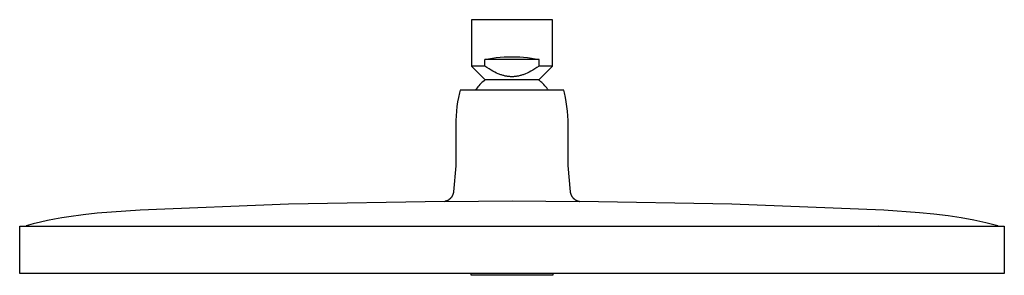
# Model space of a CAD drawing. Units: millimetres. Extents: x -302 to 364, y -226 to 122.
# Drawn here: x 84 to 364, y 49 to 122 of the extents above; entities that cross this region are included whole.
import ezdxf

# ---------------------------------------------------------------- set-up
doc = ezdxf.new("R2010")
doc.units = ezdxf.units.MM
doc.header["$MEASUREMENT"] = 0
doc.layers.add('Default', color=7, linetype='Continuous', true_color=0x000000)

msp = doc.modelspace()

# ---------------------------------------------------------------- linework, layer by layer
at = {"layer": 'Default', "color": 7, "true_color": 0xffffff}
for p, q in [((235.02, 121.58), (212.02, 121.58)), ((212.02, 121.58), (212.02, 108.38)), ((235.02, 108.38), (235.02, 121.58)), ((215.78, 110.28), (216.87, 110.5)), ((215.78, 108.38), (215.78, 110.28)), ((231.27, 110.28), (215.78, 110.28)), ((216.87, 110.5), (217.97, 110.69)), ((217.97, 110.69), (219.07, 110.84)), ((219.07, 110.84), (220.18, 110.96)), ((220.18, 110.96), (221.29, 111.04)), ((221.29, 111.04), (222.41, 111.08)), ((222.41, 111.08), (223.52, 111.08)), ((223.52, 111.08), (224.64, 111.08)), ((224.64, 111.08), (225.75, 111.04)), ((225.75, 111.04), (226.86, 110.96)), ((226.86, 110.96), (227.97, 110.84)), ((227.97, 110.84), (229.08, 110.69)), ((229.08, 110.69), (230.18, 110.5)), ((230.18, 110.5), (231.27, 110.28)), ((231.27, 108.38), (231.27, 110.28)), ((215.78, 108.38), (212.02, 108.38)), ((212.02, 108.38), (215.91, 104.5)), ((216.41, 107.97), (215.78, 108.38)), ((217.01, 107.59), (216.41, 107.97)), ((217.58, 107.25), (217.01, 107.59)), ((218.13, 106.95), (217.58, 107.25)), ((218.65, 106.68), (218.13, 106.95)), ((219.15, 106.44), (218.65, 106.68)), ((219.63, 106.23), (219.15, 106.44)), ((227.89, 106.44), (227.41, 106.23)), ((228.39, 106.68), (227.89, 106.44)), ((228.91, 106.95), (228.39, 106.68)), ((229.46, 107.25), (228.91, 106.95)), ((230.03, 107.59), (229.46, 107.25)), ((230.63, 107.97), (230.03, 107.59)), ((231.27, 108.38), (230.63, 107.97)), ((231.14, 104.5), (235.02, 108.38)), ((235.02, 108.38), (231.27, 108.38)), ((214.98, 103.71), (214.69, 103.43)), ((215.28, 103.98), (214.98, 103.71)), ((215.59, 104.25), (215.28, 103.98)), ((215.91, 104.5), (215.59, 104.25)), ((215.94, 104.5), (215.91, 104.5)), ((215.91, 104.5), (215.91, 104.5)), ((215.91, 104.5), (215.91, 104.5)), ((215.91, 104.5), (215.91, 104.5)), ((215.91, 104.5), (215.91, 104.5)), ((215.91, 104.5), (215.91, 104.5)), ((216.06, 104.5), (215.94, 104.5)), ((216.54, 104.5), (216.06, 104.5)), ((218.21, 104.5), (216.54, 104.5)), ((230.57, 104.5), (218.21, 104.5)), ((219.87, 106.14), (219.63, 106.23)), ((220.1, 106.05), (219.87, 106.14)), ((220.33, 105.96), (220.1, 106.05)), ((220.56, 105.89), (220.33, 105.96)), ((220.78, 105.82), (220.56, 105.89)), ((221, 105.75), (220.78, 105.82)), ((221.22, 105.69), (221, 105.75)), ((221.43, 105.64), (221.22, 105.69)), ((221.65, 105.59), (221.43, 105.64)), ((221.86, 105.55), (221.65, 105.59)), ((222.07, 105.51), (221.86, 105.55)), ((222.28, 105.47), (222.07, 105.51)), ((222.49, 105.45), (222.28, 105.47)), ((222.7, 105.42), (222.49, 105.45)), ((222.9, 105.41), (222.7, 105.42)), ((223.11, 105.39), (222.9, 105.41)), ((223.32, 105.39), (223.11, 105.39)), ((223.52, 105.38), (223.32, 105.39)), ((223.73, 105.39), (223.52, 105.38)), ((223.93, 105.39), (223.73, 105.39)), ((224.14, 105.41), (223.93, 105.39)), ((224.35, 105.42), (224.14, 105.41)), ((224.55, 105.45), (224.35, 105.42)), ((224.76, 105.47), (224.55, 105.45)), ((224.97, 105.51), (224.76, 105.47)), ((225.18, 105.55), (224.97, 105.51)), ((225.4, 105.59), (225.18, 105.55)), ((225.61, 105.64), (225.4, 105.59)), ((225.83, 105.69), (225.61, 105.64)), ((226.04, 105.75), (225.83, 105.69)), ((226.26, 105.82), (226.04, 105.75)), ((226.49, 105.89), (226.26, 105.82)), ((226.71, 105.96), (226.49, 105.89)), ((226.94, 106.05), (226.71, 105.96)), ((227.17, 106.14), (226.94, 106.05)), ((227.41, 106.23), (227.17, 106.14)), ((231, 104.5), (230.57, 104.5)), ((231.11, 104.5), (231, 104.5)), ((231.13, 104.5), (231.11, 104.5)), ((231.13, 104.5), (231.14, 104.5)), ((231.14, 104.5), (231.13, 104.5)), ((231.13, 104.5), (231.13, 104.5)), ((231.45, 104.25), (231.14, 104.5)), ((231.14, 104.5), (231.14, 104.5)), ((231.14, 104.5), (231.14, 104.5)), ((231.14, 104.5), (231.14, 104.5)), ((231.76, 103.98), (231.45, 104.25)), ((232.06, 103.71), (231.76, 103.98)), ((232.35, 103.43), (232.06, 103.71)), ((208.78, 101.56), (208.59, 100.79)), ((238.3, 101.56), (208.78, 101.56)), ((213.38, 101.89), (213.15, 101.56)), ((213.62, 102.22), (213.38, 101.89)), ((213.88, 102.53), (213.62, 102.22)), ((214.14, 102.84), (213.88, 102.53)), ((214.41, 103.14), (214.14, 102.84)), ((214.69, 103.43), (214.41, 103.14)), ((232.63, 103.14), (232.35, 103.43)), ((232.91, 102.84), (232.63, 103.14)), ((233.17, 102.53), (232.91, 102.84)), ((233.42, 102.22), (233.17, 102.53)), ((233.66, 101.89), (233.42, 102.22)), ((233.89, 101.56), (233.66, 101.89)), ((238.48, 100.79), (238.3, 101.56)), ((208.08, 98.21), (207.88, 96.91)), ((208.32, 99.5), (208.08, 98.21)), ((208.59, 100.79), (208.32, 99.5)), ((238.76, 99.5), (238.48, 100.79)), ((239, 98.21), (238.76, 99.5)), ((239.19, 96.91), (239, 98.21)), ((207.73, 95.6), (207.63, 94.29)), ((207.88, 96.91), (207.73, 95.6)), ((239.34, 95.6), (239.19, 96.91)), ((239.45, 94.29), (239.34, 95.6)), ((207.56, 92.98), (207.54, 91.66)), ((207.63, 94.29), (207.56, 92.98)), ((239.52, 92.98), (239.45, 94.29)), ((239.54, 91.66), (239.52, 92.98)), ((207.54, 91.66), (207.54, 80.05)), ((239.54, 80.17), (239.54, 91.66)), ((207.54, 80.05), (206.89, 72.65)), ((240.21, 72.65), (239.54, 80.17)), ((204.48, 69.97), (223.62, 70.13)), ((204.69, 70.02), (204.59, 69.99)), ((204.79, 70.05), (204.69, 70.02)), ((204.89, 70.08), (204.79, 70.05)), ((204.99, 70.12), (204.89, 70.08)), ((205.09, 70.16), (204.99, 70.12)), ((205.18, 70.2), (205.09, 70.16)), ((205.28, 70.24), (205.18, 70.2)), ((205.37, 70.29), (205.28, 70.24)), ((205.46, 70.35), (205.37, 70.29)), ((205.55, 70.4), (205.46, 70.35)), ((205.63, 70.46), (205.55, 70.4)), ((205.72, 70.52), (205.63, 70.46)), ((205.8, 70.59), (205.72, 70.52)), ((205.88, 70.65), (205.8, 70.59)), ((205.96, 70.72), (205.88, 70.65)), ((206.03, 70.8), (205.96, 70.72)), ((206.1, 70.87), (206.03, 70.8)), ((206.17, 70.95), (206.1, 70.87)), ((206.24, 71.03), (206.17, 70.95)), ((206.3, 71.11), (206.24, 71.03)), ((206.36, 71.2), (206.3, 71.11)), ((206.4, 71.26), (206.35, 71.17)), ((206.42, 71.28), (206.36, 71.2)), ((206.46, 71.34), (206.4, 71.26)), ((206.48, 71.37), (206.42, 71.28)), ((206.51, 71.43), (206.46, 71.34)), ((206.53, 71.46), (206.48, 71.37)), ((206.56, 71.52), (206.51, 71.43)), ((206.58, 71.55), (206.53, 71.46)), ((206.6, 71.61), (206.56, 71.52)), ((206.62, 71.65), (206.58, 71.55)), ((206.64, 71.7), (206.6, 71.61)), ((206.67, 71.74), (206.62, 71.65)), ((206.68, 71.79), (206.64, 71.7)), ((206.7, 71.84), (206.67, 71.74)), ((206.72, 71.88), (206.68, 71.79)), ((206.74, 71.94), (206.7, 71.84)), ((206.75, 71.98), (206.72, 71.88)), ((206.77, 72.04), (206.74, 71.94)), ((206.78, 72.07), (206.75, 71.98)), ((206.8, 72.14), (206.77, 72.04)), ((206.81, 72.17), (206.78, 72.07)), ((206.83, 72.24), (206.8, 72.14)), ((206.85, 72.34), (206.83, 72.24)), ((206.87, 72.44), (206.85, 72.34)), ((206.88, 72.55), (206.87, 72.44)), ((206.89, 72.65), (206.88, 72.55)), ((223.62, 70.13), (242.76, 69.94)), ((240.22, 72.55), (240.21, 72.65)), ((240.23, 72.44), (240.22, 72.55)), ((240.25, 72.34), (240.23, 72.44)), ((240.27, 72.24), (240.25, 72.34)), ((240.3, 72.14), (240.27, 72.24)), ((240.32, 72.07), (240.29, 72.17)), ((240.33, 72.04), (240.3, 72.14)), ((240.35, 71.98), (240.32, 72.07)), ((240.36, 71.94), (240.33, 72.04)), ((240.38, 71.88), (240.35, 71.98)), ((240.39, 71.84), (240.36, 71.94)), ((240.42, 71.79), (240.38, 71.88)), ((240.43, 71.75), (240.39, 71.84)), ((240.45, 71.7), (240.42, 71.79)), ((240.47, 71.65), (240.43, 71.75)), ((240.5, 71.61), (240.45, 71.7)), ((240.52, 71.56), (240.47, 71.65)), ((240.54, 71.52), (240.5, 71.61)), ((240.57, 71.47), (240.52, 71.56)), ((240.59, 71.43), (240.54, 71.52)), ((240.62, 71.38), (240.57, 71.47)), ((240.64, 71.34), (240.59, 71.43)), ((240.67, 71.29), (240.62, 71.38)), ((240.69, 71.26), (240.64, 71.34)), ((240.73, 71.2), (240.67, 71.29)), ((240.75, 71.17), (240.69, 71.26)), ((240.79, 71.12), (240.73, 71.2)), ((240.86, 71.04), (240.79, 71.12)), ((240.92, 70.96), (240.86, 71.04)), ((240.99, 70.88), (240.92, 70.96)), ((241.06, 70.8), (240.99, 70.88)), ((241.14, 70.73), (241.06, 70.8)), ((241.21, 70.66), (241.14, 70.73)), ((241.29, 70.59), (241.21, 70.66)), ((241.37, 70.53), (241.29, 70.59)), ((241.46, 70.47), (241.37, 70.53)), ((241.54, 70.41), (241.46, 70.47)), ((241.63, 70.35), (241.54, 70.41)), ((241.72, 70.3), (241.63, 70.35)), ((241.81, 70.25), (241.72, 70.3)), ((241.9, 70.2), (241.81, 70.25)), ((242, 70.16), (241.9, 70.2)), ((242.09, 70.12), (242, 70.16)), ((242.63, 69.97), (242.09, 70.12)), ((242.11, 70.12), (242.61, 69.97)), ((117.79, 67.45), (109.68, 66.93)), ((160.02, 69.2), (117.79, 67.45)), ((204.48, 69.97), (160.02, 69.2)), ((204.49, 69.97), (204.48, 69.97)), ((204.59, 69.99), (204.49, 69.97)), ((242.69, 69.95), (242.63, 69.97)), ((242.76, 69.94), (242.69, 69.95)), ((286.05, 69.22), (242.76, 69.94)), ((329.31, 67.45), (286.05, 69.22)), ((339.46, 66.76), (329.31, 67.45)), ((91.44, 64.5), (89.42, 64.05)), ((93.47, 64.9), (91.44, 64.5)), ((95.49, 65.27), (93.47, 64.9)), ((97.52, 65.59), (95.49, 65.27)), ((101.57, 66.14), (97.52, 65.59)), ((105.62, 66.58), (101.57, 66.14)), ((109.68, 66.93), (105.62, 66.58)), ((343.53, 66.37), (339.46, 66.76)), ((347.58, 65.88), (343.53, 66.37)), ((351.24, 65.33), (347.58, 65.88)), ((354.88, 64.66), (351.24, 65.33)), ((356.61, 64.29), (354.88, 64.66)), ((83.54, 49.47), (83.54, 62.97)), ((83.54, 62.97), (363.55, 62.97)), ((87.4, 63.55), (85.37, 63)), ((85.37, 63), (85.37, 63)), ((85.37, 63), (85.37, 62.97)), ((89.42, 64.05), (87.4, 63.55)), ((327.87, 63), (335.95, 62.97)), ((358.33, 63.89), (356.61, 64.29)), ((361.72, 63), (358.33, 63.89)), ((361.85, 62.97), (361.72, 63)), ((363.55, 62.97), (363.55, 49.47)), ((363.55, 49.47), (83.54, 49.47)), ((211.95, 48.97), (211.95, 49.47)), ((235.15, 48.97), (211.95, 48.97)), ((235.15, 49.47), (235.15, 48.97))]:
    msp.add_line(p, q, dxfattribs=at)

doc.saveas('drawing.dxf')
